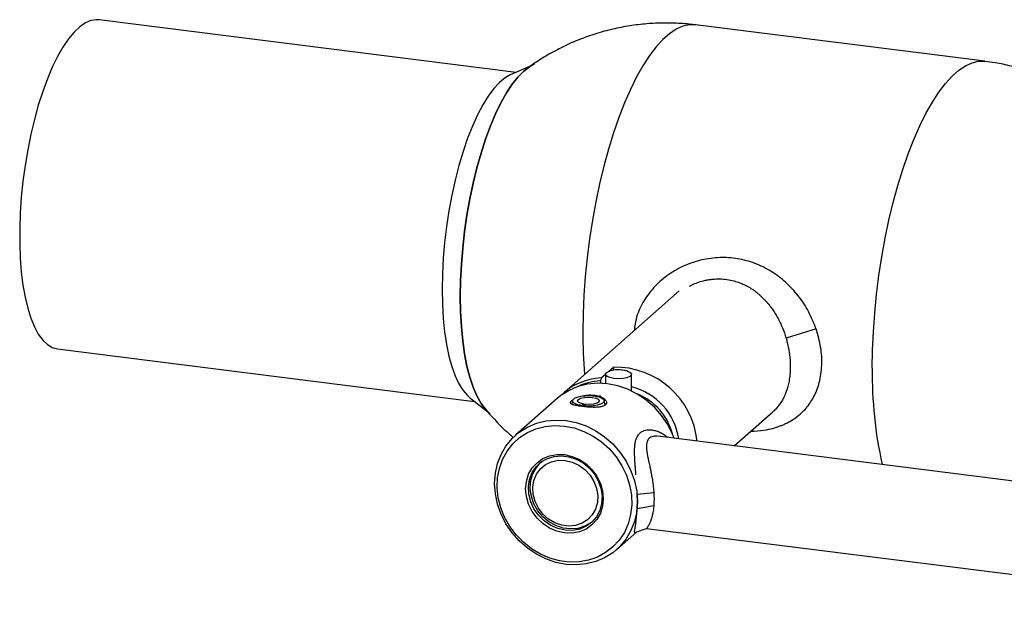
# Paper-space layout 'Blatt2' of a CAD drawing. Units: millimetres. Extents: x 0 to 594, y 0 to 420.
# Drawn here: x 408 to 431, y 154 to 168 of the extents above; entities that cross this region are included whole.
import ezdxf

# ---------------------------------------------------------------- set-up
doc = ezdxf.new("R2010")
doc.units = ezdxf.units.MM

psp = doc.layouts.new('Blatt2')

# ---------------------------------------------------------------- linework, layer by layer
at = {"color": 7, "linetype": 'Continuous', "lineweight": 30}
for p, q in [((419.595, 166.563), (410.03, 167.768)), ((430.348, 166.816), (423.712, 167.652)), ((419.955, 166.724), (419.462, 166.503)), ((423.339, 161.55), (420.679, 159.204)), ((426.477, 160.676), (425.787, 160.466)), ((409.079, 160.218), (418.644, 159.013)), ((421.714, 159.7), (421.829, 159.801)), ((421.829, 159.801), (421.829, 159.728)), ((421.547, 159.552), (421.529, 159.488)), ((421.529, 159.488), (421.529, 159.429)), ((421.547, 159.552), (421.643, 159.637)), ((421.643, 159.635), (421.643, 159.422)), ((422.243, 159.253), (422.243, 159.635)), ((418.53, 159.104), (418.945, 158.773)), ((420.538, 159.079), (419.583, 158.237)), ((420.892, 159.038), (420.871, 158.951)), ((421.44, 159.128), (421.529, 159.151)), ((421.641, 158.931), (421.614, 159.037)), ((418.869, 158.867), (418.987, 158.723)), ((421.097, 158.899), (421.099, 158.918)), ((421.147, 158.951), (421.099, 158.918)), ((421.147, 158.893), (421.147, 158.951)), ((421.152, 158.911), (421.151, 158.893)), ((421.183, 158.947), (421.152, 158.911)), ((424.598, 157.993), (425.486, 158.777)), ((435.582, 156.609), (422.851, 158.213)), ((420.185, 157.633), (420.164, 157.614)), ((422.37, 156.882), (422.754, 156.925)), ((422.37, 156.557), (422.754, 156.628)), ((421.353, 156.267), (421.373, 156.285)), ((422.585, 156.1), (435.316, 154.496)), ((421.898, 155.612), (422.357, 156.017))]:
    psp.add_line(p, q, dxfattribs=at)
at = {"color": 7, "linetype": 'Continuous', "lineweight": 30, "flags": 128}
for points in [[(410.03, 167.768), (409.97, 167.771), (409.845, 167.752), (409.717, 167.697), (409.587, 167.608), (409.457, 167.485), (409.328, 167.329), (409.201, 167.143), (409.077, 166.927), (408.958, 166.683), (408.845, 166.414), (408.738, 166.123), (408.638, 165.812), (408.547, 165.484), (408.466, 165.142), (408.395, 164.789), (408.334, 164.429), (408.285, 164.064), (408.248, 163.7), (408.223, 163.337), (408.211, 162.981), (408.211, 162.635), (408.223, 162.301), (408.248, 161.982), (408.285, 161.683), (408.334, 161.405), (408.395, 161.152), (408.466, 160.925), (408.547, 160.726), (408.638, 160.558), (408.738, 160.422), (408.845, 160.32), (408.958, 160.251), (409.077, 160.218), (409.079, 160.218)], [(418.316, 161.42), (418.322, 161.784), (418.341, 162.156), (418.372, 162.533), (418.415, 162.911), (418.469, 163.287), (418.534, 163.659), (418.61, 164.022), (418.696, 164.374), (418.792, 164.712), (418.895, 165.032), (419.006, 165.333), (419.124, 165.611), (419.247, 165.865), (419.375, 166.092), (419.506, 166.289), (419.639, 166.456), (419.773, 166.592), (419.908, 166.694), (420.008, 166.748)], [(420.008, 166.748), (419.908, 166.694), (419.773, 166.592), (419.639, 166.456), (419.506, 166.289), (419.375, 166.092), (419.247, 165.865), (419.124, 165.611), (419.006, 165.333), (418.895, 165.032), (418.792, 164.712), (418.696, 164.374), (418.61, 164.022), (418.534, 163.659), (418.469, 163.287), (418.415, 162.911), (418.372, 162.533), (418.341, 162.156), (418.322, 161.784), (418.316, 161.42), (418.322, 161.067), (418.341, 160.728), (418.372, 160.406), (418.415, 160.103), (418.469, 159.823), (418.534, 159.567), (418.61, 159.338), (418.696, 159.138), (418.792, 158.968), (418.872, 158.857)], [(419.462, 166.503), (419.343, 166.436), (419.213, 166.33), (419.084, 166.19), (418.956, 166.019), (418.83, 165.817), (418.709, 165.587), (418.592, 165.331), (418.482, 165.05), (418.378, 164.749), (418.283, 164.429), (418.197, 164.093), (418.121, 163.745), (418.055, 163.389), (418, 163.026), (417.957, 162.661), (417.926, 162.297), (417.907, 161.937), (417.901, 161.586)], [(417.901, 161.586), (417.907, 161.245), (417.926, 160.918), (417.957, 160.609), (418, 160.32), (418.055, 160.054), (418.121, 159.814), (418.197, 159.601), (418.283, 159.417), (418.378, 159.265), (418.482, 159.146), (418.53, 159.104)], [(418.998, 158.732), (418.895, 158.83), (418.792, 158.968), (418.696, 159.138), (418.61, 159.338), (418.534, 159.567), (418.469, 159.823), (418.415, 160.103), (418.372, 160.406), (418.341, 160.728), (418.322, 161.067), (418.316, 161.42)], [(422.146, 159.709), (422.204, 159.684), (422.239, 159.651), (422.237, 159.616), (422.201, 159.584), (422.133, 159.557), (422.042, 159.54), (421.939, 159.535), (421.837, 159.541), (421.747, 159.559), (421.681, 159.586), (421.647, 159.619), (421.648, 159.653), (421.685, 159.686), (421.748, 159.711)], [(423.223, 158.167), (423.184, 158.264), (423.072, 158.485), (422.932, 158.691), (422.767, 158.879), (422.58, 159.043), (422.375, 159.182), (422.156, 159.292), (421.928, 159.37), (421.695, 159.417), (421.462, 159.429), (421.234, 159.408), (421.015, 159.353), (420.81, 159.266), (420.623, 159.149), (420.538, 159.079)], [(421.147, 158.951), (421.07, 158.97), (421.02, 158.997), (421.003, 159.028), (421.023, 159.059), (421.076, 159.086), (421.155, 159.103), (421.248, 159.11), (421.342, 159.105), (421.423, 159.088), (421.479, 159.063), (421.503, 159.032), (421.49, 159), (421.444, 158.973), (421.369, 158.953), (421.278, 158.944), (421.183, 158.947)], [(420.741, 155.275), (420.508, 155.321), (420.279, 155.4), (420.061, 155.51), (419.856, 155.648), (419.669, 155.813), (419.503, 156), (419.363, 156.206), (419.252, 156.427), (419.17, 156.658), (419.12, 156.894), (419.104, 157.131), (419.12, 157.364), (419.17, 157.588), (419.252, 157.798), (419.363, 157.99), (419.503, 158.161), (419.669, 158.307), (419.856, 158.424), (420.061, 158.511), (420.279, 158.566), (420.508, 158.587), (420.741, 158.575), (420.974, 158.529), (421.202, 158.45), (421.421, 158.34), (421.626, 158.201), (421.813, 158.037), (421.978, 157.849), (422.118, 157.643), (422.23, 157.423), (422.311, 157.192), (422.361, 156.955), (422.378, 156.719), (422.361, 156.486), (422.311, 156.262), (422.23, 156.052), (422.118, 155.859), (421.978, 155.688), (421.813, 155.543), (421.626, 155.425), (421.421, 155.338), (421.202, 155.284), (420.974, 155.262), (420.741, 155.275)], [(420.705, 158.449), (420.93, 158.404), (421.15, 158.327), (421.36, 158.22), (421.557, 158.084), (421.735, 157.922), (421.892, 157.739), (422.023, 157.538), (422.126, 157.323), (422.198, 157.099), (422.239, 156.87), (422.248, 156.643), (422.223, 156.42), (422.166, 156.207), (422.078, 156.009), (421.96, 155.83), (421.816, 155.674), (421.649, 155.544), (421.461, 155.442), (421.257, 155.371), (421.041, 155.333), (420.818, 155.328), (420.593, 155.356), (420.37, 155.418), (420.154, 155.51), (419.95, 155.632), (419.762, 155.781), (419.594, 155.954), (419.45, 156.147), (419.333, 156.355), (419.244, 156.575), (419.187, 156.802), (419.163, 157.031), (419.171, 157.257), (419.212, 157.475), (419.285, 157.681), (419.388, 157.87), (419.519, 158.038), (419.675, 158.182), (419.854, 158.298), (420.05, 158.385), (420.261, 158.439), (420.48, 158.461), (420.705, 158.449)], [(420.705, 155.996), (420.531, 156.035), (420.364, 156.107), (420.21, 156.209), (420.075, 156.338), (419.964, 156.488), (419.882, 156.654), (419.831, 156.829), (419.814, 157.006), (419.831, 157.179), (419.882, 157.341), (419.964, 157.486), (420.075, 157.608), (420.21, 157.703), (420.364, 157.766), (420.531, 157.796), (420.705, 157.792), (420.879, 157.753), (421.046, 157.68), (421.2, 157.578), (421.335, 157.449), (421.446, 157.299), (421.528, 157.134), (421.579, 156.959), (421.596, 156.781), (421.579, 156.608), (421.528, 156.446), (421.446, 156.301), (421.335, 156.179), (421.2, 156.085), (421.046, 156.021), (420.879, 155.991), (420.705, 155.996)], [(420.723, 156.058), (420.553, 156.097), (420.39, 156.169), (420.241, 156.272), (420.111, 156.4), (420.006, 156.549), (419.931, 156.713), (419.888, 156.886), (419.88, 157.059), (419.906, 157.225), (419.965, 157.379), (420.055, 157.514), (420.173, 157.624), (420.313, 157.705), (420.47, 157.753), (420.637, 157.767), (420.808, 157.745), (420.976, 157.689), (421.133, 157.602), (421.273, 157.486), (421.39, 157.346), (421.481, 157.188), (421.54, 157.02), (421.566, 156.846), (421.557, 156.675), (421.515, 156.514), (421.439, 156.369), (421.335, 156.246), (421.205, 156.15), (421.056, 156.085), (420.893, 156.054), (420.723, 156.058)], [(421.379, 156.291), (421.306, 156.229), (421.166, 156.148), (421.01, 156.1), (420.843, 156.087), (420.673, 156.108), (420.507, 156.164), (420.35, 156.251), (420.211, 156.367), (420.094, 156.506), (420.004, 156.662), (419.945, 156.831), (419.919, 157.003), (419.927, 157.173), (419.97, 157.334), (420.045, 157.478), (420.149, 157.601), (420.191, 157.637)], [(420.723, 157.661), (420.883, 157.623), (421.036, 157.552), (421.174, 157.451), (421.291, 157.324), (421.382, 157.178), (421.441, 157.02), (421.467, 156.856), (421.459, 156.695), (421.415, 156.544), (421.34, 156.41), (421.236, 156.299), (421.107, 156.217), (420.961, 156.167), (420.803, 156.152), (420.642, 156.172), (420.485, 156.227), (420.339, 156.314), (420.21, 156.428), (420.106, 156.565), (420.03, 156.718), (419.987, 156.88), (419.979, 157.044), (420.005, 157.201), (420.064, 157.344), (420.155, 157.467), (420.272, 157.564), (420.41, 157.631), (420.563, 157.663), (420.723, 157.661)]]:
    psp.add_lwpolyline(points, dxfattribs=at)
at = {"color": 1, "linetype": 'Continuous', "lineweight": 30, "flags": 128}
for points in [[(423.712, 167.652), (423.568, 167.653), (423.419, 167.619), (423.267, 167.551), (423.114, 167.449), (422.96, 167.314), (422.807, 167.145), (422.655, 166.946), (422.505, 166.716), (422.36, 166.458), (422.218, 166.172), (422.082, 165.862), (421.952, 165.528), (421.829, 165.173), (421.714, 164.8), (421.608, 164.41), (421.51, 164.007), (421.423, 163.592), (421.346, 163.169), (421.28, 162.741), (421.226, 162.309), (421.183, 161.878), (421.152, 161.449), (421.134, 161.026), (421.127, 160.611)], [(427.764, 159.774), (427.77, 160.19), (427.789, 160.613), (427.82, 161.042), (427.862, 161.473), (427.917, 161.905), (427.983, 162.333), (428.06, 162.756), (428.147, 163.171), (428.244, 163.574), (428.351, 163.964), (428.466, 164.337), (428.589, 164.692), (428.719, 165.025), (428.855, 165.336), (428.996, 165.621), (429.142, 165.88), (429.291, 166.11), (429.443, 166.309), (429.596, 166.477), (429.75, 166.613), (429.903, 166.715), (430.055, 166.783), (430.204, 166.817), (430.348, 166.816)]]:
    psp.add_lwpolyline(points, dxfattribs=at)
at = {"color": 1, "linetype": 'Continuous', "lineweight": 30}
for centre, radius, start, end in [((433.098, 160.587), 11.971, 179.8859, 184.5703), ((437.301, 159.64), 9.538, 179.1912, 192.5589)]:
    psp.add_arc(centre, radius, start, end, dxfattribs=at)
at = {"color": 7, "linetype": 'Continuous', "lineweight": 30}
for centre, radius, start, end in [((421.863, 157.906), 1.895, 5.8848, 91.0066), ((421.61, 158.14), 1.414, 92.5772, 135.0028), ((421.608, 158.079), 1.411, 93.2103, 117.1442), ((421.905, 157.951), 1.434, 8.1177, 76.3845), ((421.875, 157.925), 1.352, 14.9228, 67.8964)]:
    psp.add_arc(centre, radius, start, end, dxfattribs=at)
for points, knots in [([(423.711, 167.649), (423.662, 167.656), (423.486, 167.681), (423.178, 167.696), (422.788, 167.694), (422.396, 167.661), (422.005, 167.6), (421.616, 167.509), (421.233, 167.39), (420.858, 167.241), (420.494, 167.063), (420.155, 166.869), (419.947, 166.721), (419.85, 166.652)], [0, 0, 0, 0, 0.036324, 0.130826, 0.226225, 0.322421, 0.419329, 0.516883, 0.615027, 0.713716, 0.812915, 0.912598, 1, 1, 1, 1]), ([(433.723, 165.03), (433.625, 165.137), (433.488, 165.285), (433.27, 165.488), (433.078, 165.653), (432.838, 165.838), (432.574, 166.017), (432.286, 166.188), (431.977, 166.346), (431.65, 166.488), (431.306, 166.61), (430.948, 166.709), (430.627, 166.779), (430.425, 166.803), (430.348, 166.813)], [0, 0, 0, 0, 0.1113027, 0.1555463, 0.2291902, 0.3057366, 0.3879841, 0.4740381, 0.5631406, 0.6546837, 0.7482304, 0.8434526, 0.9400981, 1, 1, 1, 1]), ([(426.477, 160.676), (426.423, 160.811), (426.316, 161.081), (426.074, 161.444), (425.784, 161.757), (425.448, 162.009), (425.076, 162.192), (424.677, 162.299), (424.264, 162.326), (423.852, 162.272), (423.456, 162.141), (423.091, 161.936), (422.771, 161.664), (422.519, 161.333), (422.35, 160.983), (422.317, 160.742), (422.303, 160.636)], [0, 0, 0, 0, 0.072376, 0.144948, 0.21772, 0.290247, 0.363049, 0.435696, 0.508211, 0.580929, 0.653305, 0.726091, 0.798524, 0.871252, 0.943937, 1, 1, 1, 1]), ([(423.57, 161.659), (423.638, 161.692), (423.756, 161.75), (423.911, 161.788), (424.007, 161.806), (424.055, 161.812), (424.079, 161.815), (424.091, 161.816), (424.097, 161.817), (424.1, 161.817), (424.101, 161.817), (424.102, 161.817), (424.102, 161.817), (424.103, 161.817), (424.103, 161.817), (424.103, 161.817), (424.103, 161.817), (424.103, 161.817), (424.103, 161.817), (424.103, 161.817), (424.213, 161.828), (424.38, 161.825), (424.587, 161.782), (424.715, 161.741), (424.825, 161.695), (424.93, 161.641), (425.023, 161.582), (425.103, 161.524), (425.166, 161.472), (425.228, 161.416), (425.276, 161.368), (425.314, 161.328), (425.347, 161.291), (425.391, 161.239), (425.443, 161.172), (425.503, 161.086), (425.571, 160.977), (425.635, 160.858), (425.696, 160.725), (425.746, 160.598), (425.775, 160.506), (425.787, 160.466)], [0, 0, 0, 0, 0.076558, 0.134312, 0.163189, 0.177526, 0.184674, 0.188244, 0.190027, 0.190918, 0.191364, 0.191587, 0.191698, 0.191754, 0.191782, 0.191796, 0.191803, 0.191806, 0.191808, 0.191809, 0.191809, 0.306629, 0.364629, 0.414031, 0.4497, 0.491111, 0.538133, 0.566349, 0.595001, 0.624156, 0.65389, 0.664995, 0.682101, 0.705216, 0.734307, 0.769264, 0.812674, 0.864083, 0.905463, 0.957964, 1, 1, 1, 1]), ([(424.98, 158.33), (425.081, 158.336), (425.261, 158.345), (425.474, 158.392), (425.602, 158.432), (425.669, 158.457), (425.719, 158.477), (425.789, 158.508), (425.892, 158.562), (426.017, 158.643), (426.14, 158.744), (426.249, 158.858), (426.339, 158.975), (426.453, 159.163), (426.562, 159.442), (426.618, 159.834), (426.597, 160.257), (426.517, 160.536), (426.477, 160.676)], [0, 0, 0, 0, 0.088807, 0.157421, 0.202313, 0.215768, 0.226328, 0.25486, 0.290096, 0.341432, 0.402702, 0.448737, 0.499043, 0.547635, 0.660517, 0.773836, 0.886677, 1, 1, 1, 1]), ([(425.787, 160.466), (425.797, 160.432), (425.819, 160.354), (425.844, 160.241), (425.861, 160.136), (425.873, 160.045), (425.881, 159.953), (425.885, 159.867), (425.885, 159.702), (425.872, 159.554), (425.843, 159.415), (425.827, 159.35), (425.805, 159.276), (425.771, 159.181), (425.72, 159.07), (425.646, 158.95), (425.562, 158.848), (425.496, 158.783), (425.463, 158.758), (425.458, 158.754)], [0, 0, 0, 0, 0.049694, 0.114488, 0.164667, 0.201609, 0.246367, 0.298641, 0.328733, 0.493216, 0.52737, 0.560465, 0.603917, 0.657903, 0.735185, 0.822351, 0.919169, 0.986986, 1, 1, 1, 1]), ([(421.943, 159.739), (421.897, 159.737), (421.833, 159.733), (421.763, 159.717), (421.739, 159.707), (421.731, 159.704)], [0, 0, 0, 0, 0.631176, 0.893241, 1, 1, 1, 1]), ([(422.157, 159.705), (422.156, 159.705), (422.131, 159.716), (422.06, 159.731), (421.988, 159.736), (421.943, 159.739)], [0, 0, 0, 0, 0.010593, 0.379358, 1, 1, 1, 1]), ([(421.641, 158.931), (421.621, 158.918), (421.58, 158.893), (421.472, 158.877), (421.342, 158.876), (421.2, 158.886), (421.065, 158.902), (420.952, 158.921), (420.872, 158.944), (420.832, 158.973), (420.841, 159.003), (420.861, 159.027), (420.879, 159.038), (420.887, 159.043)], [0, 0, 0, 0, 0.1018963, 0.2037222, 0.307366, 0.4122758, 0.5152501, 0.6161843, 0.7179811, 0.8222567, 0.9269181, 0.9676981, 1, 1, 1, 1]), ([(421.13, 159.139), (421.142, 159.143), (421.197, 159.157), (421.307, 159.165), (421.441, 159.154), (421.554, 159.119), (421.635, 159.065), (421.673, 159.004), (421.668, 158.958), (421.647, 158.937), (421.641, 158.931)], [0, 0, 0, 0, 0.041682, 0.193934, 0.343377, 0.48986, 0.637594, 0.788926, 0.940817, 1, 1, 1, 1]), ([(418.987, 158.723), (419.085, 158.616), (419.222, 158.468), (419.41, 158.291), (419.496, 158.219), (419.539, 158.183)], [0, 0, 0, 0, 0.562171, 0.785638, 1, 1, 1, 1]), ([(422.344, 157.327), (422.342, 157.351), (422.338, 157.405), (422.332, 157.486), (422.325, 157.574), (422.319, 157.664), (422.314, 157.766), (422.312, 157.874), (422.316, 157.974), (422.326, 158.058), (422.342, 158.132), (422.367, 158.197), (422.395, 158.242), (422.416, 158.268), (422.427, 158.279), (422.433, 158.285), (422.436, 158.287), (422.437, 158.289), (422.438, 158.289), (422.438, 158.29), (422.439, 158.29), (422.439, 158.29), (422.439, 158.29), (422.439, 158.29), (422.439, 158.29), (422.439, 158.29), (422.439, 158.29), (422.439, 158.29), (422.439, 158.29), (422.44, 158.291), (422.45, 158.3), (422.472, 158.316), (422.503, 158.333), (422.543, 158.349), (422.582, 158.358), (422.617, 158.362), (422.635, 158.363), (422.645, 158.363), (422.649, 158.363), (422.651, 158.363), (422.653, 158.363), (422.653, 158.363), (422.654, 158.363), (422.654, 158.363), (422.654, 158.363), (422.654, 158.363), (422.654, 158.363), (422.654, 158.363), (422.654, 158.363), (422.654, 158.363), (422.681, 158.363), (422.74, 158.357), (422.831, 158.333), (422.928, 158.291), (423.009, 158.242), (423.055, 158.2), (423.071, 158.186)], [0, 0, 0, 0, 0.02913, 0.063966, 0.10162, 0.142081, 0.185294, 0.244839, 0.304415, 0.350269, 0.396786, 0.452783, 0.497493, 0.519752, 0.530857, 0.536404, 0.539176, 0.540562, 0.541255, 0.541601, 0.541775, 0.541861, 0.541904, 0.541926, 0.541937, 0.541942, 0.541945, 0.541946, 0.541947, 0.541948, 0.546446, 0.573997, 0.606951, 0.630938, 0.67575, 0.698118, 0.709287, 0.714866, 0.717653, 0.719047, 0.719744, 0.720092, 0.720266, 0.720353, 0.720397, 0.720419, 0.720429, 0.720435, 0.720438, 0.720439, 0.72044, 0.778645, 0.839683, 0.899168, 0.967448, 1, 1, 1, 1]), ([(422.835, 158.214), (422.82, 158.215), (422.784, 158.219), (422.735, 158.212), (422.695, 158.2), (422.671, 158.187), (422.659, 158.179), (422.654, 158.174), (422.651, 158.172), (422.65, 158.171), (422.649, 158.17), (422.649, 158.17), (422.649, 158.17), (422.649, 158.17), (422.649, 158.17), (422.649, 158.17), (422.649, 158.17), (422.649, 158.17), (422.649, 158.17), (422.649, 158.17), (422.649, 158.17), (422.648, 158.169), (422.637, 158.159), (422.617, 158.135), (422.597, 158.091), (422.586, 158.036), (422.584, 157.976), (422.588, 157.91), (422.598, 157.836), (422.61, 157.772), (422.619, 157.726), (422.623, 157.703), (422.626, 157.691), (422.627, 157.685), (422.628, 157.682), (422.628, 157.68), (422.628, 157.679), (422.628, 157.679), (422.628, 157.679), (422.628, 157.679), (422.628, 157.679), (422.628, 157.679), (422.628, 157.679), (422.628, 157.679), (422.628, 157.679), (422.628, 157.679), (422.629, 157.676), (422.633, 157.656), (422.642, 157.616), (422.653, 157.561), (422.668, 157.494), (422.681, 157.431), (422.692, 157.376), (422.697, 157.349), (422.7, 157.335), (422.701, 157.328), (422.701, 157.324), (422.702, 157.323), (422.702, 157.322), (422.702, 157.321), (422.702, 157.321), (422.702, 157.321), (422.702, 157.321), (422.702, 157.321), (422.702, 157.321), (422.702, 157.321), (422.702, 157.321), (422.702, 157.321), (422.703, 157.317), (422.707, 157.294), (422.715, 157.248), (422.725, 157.186), (422.734, 157.121), (422.743, 157.056), (422.749, 156.989), (422.752, 156.946), (422.754, 156.925)], [0, 0, 0, 0, 0.0370219, 0.0868098, 0.1344972, 0.1599615, 0.1726499, 0.1789808, 0.1821427, 0.1837227, 0.1845125, 0.1849073, 0.1851047, 0.1852034, 0.1852528, 0.1852775, 0.1852898, 0.185296, 0.185299, 0.1853006, 0.1853014, 0.1853021, 0.1900045, 0.2311876, 0.2879092, 0.3383912, 0.3840334, 0.4400543, 0.4909369, 0.5418127, 0.5672752, 0.5800093, 0.5863761, 0.5895593, 0.5911508, 0.5919466, 0.5923445, 0.5925434, 0.5926429, 0.5926926, 0.5927175, 0.5927299, 0.5927361, 0.5927392, 0.5927408, 0.5927416, 0.5927423, 0.5979044, 0.6295274, 0.665829, 0.6947195, 0.7455413, 0.7709695, 0.7836908, 0.7900535, 0.7932353, 0.7948264, 0.7956219, 0.7960197, 0.7962186, 0.7963181, 0.7963678, 0.7963926, 0.7964051, 0.7964113, 0.7964144, 0.796416, 0.7964167, 0.7964175, 0.8020992, 0.8337747, 0.8687428, 0.8983939, 0.9336671, 0.9681042, 1, 1, 1, 1]), ([(422.37, 156.557), (422.373, 156.594), (422.377, 156.654), (422.378, 156.738), (422.376, 156.81), (422.372, 156.858), (422.37, 156.882)], [0, 0, 0, 0, 0.340034, 0.55996, 0.779914, 1, 1, 1, 1]), ([(422.754, 156.925), (422.757, 156.867), (422.761, 156.764), (422.756, 156.67), (422.754, 156.628)], [0, 0, 0, 0, 0.559535, 1, 1, 1, 1]), ([(422.331, 156.007), (422.324, 156.007), (422.31, 156.005), (422.313, 156.035), (422.318, 156.071), (422.323, 156.1), (422.329, 156.134), (422.335, 156.175), (422.344, 156.237), (422.352, 156.302), (422.357, 156.354), (422.358, 156.367), (422.36, 156.398), (422.365, 156.459), (422.368, 156.524), (422.37, 156.557)], [0, 0, 0, 0, 0.166872, 0.333103, 0.399889, 0.466715, 0.528211, 0.592156, 0.666519, 0.792925, 0.822061, 0.829082, 0.833607, 0.916501, 1, 1, 1, 1]), ([(422.754, 156.628), (422.752, 156.609), (422.748, 156.574), (422.743, 156.519), (422.736, 156.474), (422.727, 156.432), (422.718, 156.394), (422.709, 156.358), (422.699, 156.325), (422.688, 156.293), (422.676, 156.259), (422.661, 156.224), (422.645, 156.19), (422.626, 156.156), (422.606, 156.126), (422.592, 156.108), (422.585, 156.1), (422.586, 156.101), (422.586, 156.101)], [0, 0, 0, 0, 0.056189, 0.103204, 0.166608, 0.204091, 0.250235, 0.305057, 0.345871, 0.389579, 0.450977, 0.511661, 0.58318, 0.665296, 0.775423, 0.886452, 0.967115, 1, 1, 1, 1]), ([(422.329, 156.007), (422.372, 156.022), (422.457, 156.054), (422.543, 156.085), (422.585, 156.1)], [0, 0, 0, 0, 0.50261, 1, 1, 1, 1])]:
    psp.add_open_spline(points, degree=3, knots=knots, dxfattribs=at)
psp.add_open_spline([(421.099, 158.918), (421.059, 158.926), (420.98, 158.942), (420.907, 158.983), (420.882, 159.029), (420.911, 159.075), (420.99, 159.114), (421.107, 159.141), (421.245, 159.151), (421.385, 159.143), (421.505, 159.118), (421.589, 159.08), (421.624, 159.034), (421.606, 158.988), (421.536, 158.947), (421.426, 158.917), (421.29, 158.903), (421.198, 158.908), (421.152, 158.911)], degree=3, dxfattribs=at)

doc.saveas('drawing.dxf')
